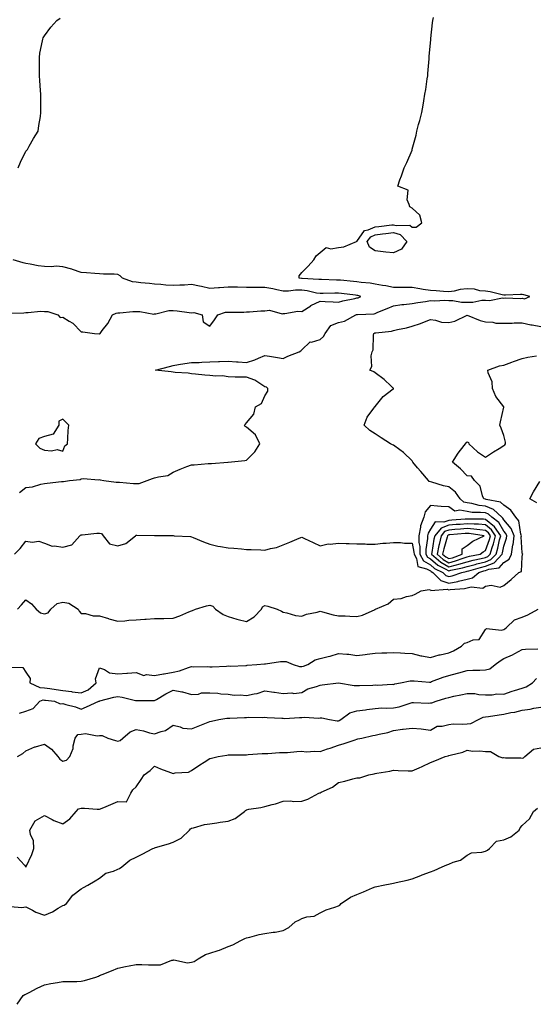
# Model space of a CAD drawing. Units: inches. Extents: x 928883 to 931523, y 7295258 to 7297898.
# Drawn here: x 930335 to 930615, y 7295597 to 7296132 of the extents above; entities that cross this region are included whole.
import ezdxf

# ---------------------------------------------------------------- set-up
doc = ezdxf.new("R2010")
doc.units = ezdxf.units.IN
doc.header["$MEASUREMENT"] = 0
doc.layers.add('Contour_92887295', color=7, linetype='Continuous', true_color=0x6edda1)

msp = doc.modelspace()

# ---------------------------------------------------------------- linework, layer by layer
at = {"layer": 'Contour_92887295'}
for points in [[(930333.88, 7296051.92, 3234), (930335.03, 7296054.94, 3234), (930338.05, 7296060.88, 3234), (930338.47, 7296061.5, 3234), (930338.83, 7296061.92, 3234), (930339.87, 7296063.74, 3234), (930342.1, 7296067.87, 3234), (930344.74, 7296071.92, 3234), (930345.02, 7296074.96, 3234), (930345.94, 7296079.81, 3234), (930346.18, 7296081.92, 3234), (930346.15, 7296083.82, 3234), (930346.08, 7296089.95, 3234), (930346.07, 7296091.92, 3234), (930345.95, 7296094.02, 3234), (930345.53, 7296099.4, 3234), (930345.35, 7296101.92, 3234), (930345.34, 7296104.63, 3234), (930345.5, 7296109.36, 3234), (930345.47, 7296111.92, 3234), (930345.65, 7296114.31, 3234), (930347.02, 7296120.88, 3234), (930347.14, 7296121.92, 3234), (930347.39, 7296122.58, 3234), (930348.05, 7296123.73, 3234), (930351.52, 7296128.45, 3234), (930354.91, 7296131.92, 3234), (930356.73, 7296133.25, 3234)], [(930334.55, 7295875.42, 3233), (930338.05, 7295878.07, 3233), (930341.53, 7295878.44, 3233), (930346.11, 7295879.98, 3233), (930348.05, 7295880.29, 3233), (930349.55, 7295880.42, 3233), (930357.45, 7295881.32, 3233), (930358.05, 7295881.38, 3233), (930358.53, 7295881.44, 3233), (930361.77, 7295881.92, 3233), (930367.55, 7295882.43, 3233), (930368.05, 7295882.89, 3233), (930369.14, 7295883.01, 3233), (930377.64, 7295882.33, 3233), (930378.05, 7295882.41, 3233), (930378.42, 7295882.29, 3233), (930380.45, 7295881.92, 3233), (930387.1, 7295880.97, 3233), (930388.05, 7295881.06, 3233), (930389.01, 7295880.96, 3233), (930396.51, 7295880.38, 3233), (930398.05, 7295880.22, 3233), (930399.63, 7295880.34, 3233), (930403.91, 7295881.92, 3233), (930406.93, 7295883.03, 3233), (930408.05, 7295883.29, 3233), (930410.11, 7295883.98, 3233), (930415.3, 7295884.67, 3233), (930418.05, 7295886.4, 3233), (930421.91, 7295888.06, 3233), (930425.6, 7295889.48, 3233), (930428.05, 7295890.46, 3233), (930429.52, 7295890.45, 3233), (930437.21, 7295891.08, 3233), (930438.05, 7295891.08, 3233), (930438.89, 7295891.08, 3233), (930447.87, 7295891.92, 3233), (930448.02, 7295891.95, 3233), (930448.05, 7295891.96, 3233), (930448.09, 7295891.96, 3233), (930457.14, 7295892.84, 3233), (930458.05, 7295892.94, 3233), (930462.52, 7295897.45, 3233), (930465.24, 7295901.92, 3233), (930462.88, 7295906.75, 3233), (930458.05, 7295910.9, 3233), (930457.38, 7295911.25, 3233), (930456.95, 7295911.92, 3233), (930457.41, 7295912.56, 3233), (930458.05, 7295913.21, 3233), (930462.01, 7295917.96, 3233), (930462.91, 7295921.92, 3233), (930466.21, 7295923.76, 3233), (930468.05, 7295928.02, 3233), (930469.57, 7295930.4, 3233), (930469.55, 7295931.92, 3233), (930468.82, 7295932.69, 3233), (930468.05, 7295932.89, 3233), (930465.75, 7295934.22, 3233), (930462.52, 7295936.39, 3233), (930458.05, 7295938.04, 3233), (930454.31, 7295938.18, 3233), (930451.89, 7295938.08, 3233), (930448.05, 7295938.2, 3233), (930444.93, 7295938.8, 3233), (930441.32, 7295938.65, 3233), (930438.05, 7295939.07, 3233), (930435.35, 7295939.22, 3233), (930430.21, 7295939.76, 3233), (930428.05, 7295939.89, 3233), (930426.33, 7295940.2, 3233), (930419.27, 7295940.71, 3233), (930418.05, 7295940.88, 3233), (930417.1, 7295940.97, 3233), (930408.46, 7295941.92, 3233), (930416.11, 7295943.86, 3233), (930418.05, 7295944.47, 3233), (930421.07, 7295944.94, 3233), (930424.49, 7295945.48, 3233), (930428.05, 7295946.03, 3233), (930432.21, 7295946.08, 3233), (930433.63, 7295946.34, 3233), (930438.05, 7295946.37, 3233), (930442.74, 7295946.61, 3233), (930443.41, 7295946.56, 3233), (930448.05, 7295946.85, 3233), (930452.6, 7295946.46, 3233), (930453.55, 7295946.42, 3233), (930458.05, 7295946.05, 3233), (930462.5, 7295947.47, 3233), (930464.62, 7295948.49, 3233), (930468.05, 7295949.89, 3233), (930470.44, 7295949.53, 3233), (930474.86, 7295948.73, 3233), (930478.05, 7295948.28, 3233), (930480.51, 7295949.46, 3233), (930486.63, 7295951.92, 3233), (930487.63, 7295952.35, 3233), (930488.05, 7295952.99, 3233), (930492.74, 7295957.23, 3233), (930493.3, 7295957.17, 3233), (930498.05, 7295958.5, 3233), (930499.85, 7295960.12, 3233), (930500.83, 7295961.92, 3233), (930503.82, 7295966.16, 3233), (930508.05, 7295967.83, 3233), (930511.35, 7295968.62, 3233), (930517.47, 7295971.92, 3233), (930517.87, 7295972.1, 3233), (930518.05, 7295972.14, 3233), (930518.32, 7295972.19, 3233), (930527.38, 7295972.59, 3233), (930528.05, 7295972.77, 3233), (930529.48, 7295973.35, 3233), (930534.51, 7295975.46, 3233), (930538.05, 7295976.82, 3233), (930542.45, 7295977.53, 3233), (930543.67, 7295977.55, 3233), (930548.05, 7295978.09, 3233), (930551.29, 7295978.69, 3233), (930555.4, 7295979.27, 3233), (930558.05, 7295979.72, 3233), (930560.4, 7295979.58, 3233), (930565.99, 7295979.87, 3233), (930568.05, 7295979.69, 3233), (930570.17, 7295979.8, 3233), (930574.96, 7295978.83, 3233), (930578.05, 7295978.93, 3233), (930581.06, 7295978.9, 3233), (930586.03, 7295979.9, 3233), (930588.05, 7295979.88, 3233), (930590.21, 7295979.76, 3233), (930597.3, 7295981.18, 3233), (930598.05, 7295981.1, 3233), (930598.81, 7295981.16, 3233), (930607.02, 7295980.89, 3233), (930608.05, 7295980.96, 3233), (930609.32, 7295980.64, 3233), (930612.21, 7295981.92, 3233), (930608.93, 7295982.8, 3233), (930608.05, 7295982.96, 3233), (930607, 7295982.97, 3233), (930598.83, 7295982.7, 3233), (930598.05, 7295982.71, 3233), (930597.08, 7295982.89, 3233), (930590.6, 7295984.47, 3233), (930588.05, 7295984.88, 3233), (930584.88, 7295985.09, 3233), (930582.03, 7295985.9, 3233), (930578.05, 7295986.07, 3233), (930574.23, 7295985.74, 3233), (930571.03, 7295984.91, 3233), (930568.05, 7295984.55, 3233), (930565.27, 7295984.7, 3233), (930561.13, 7295985, 3233), (930558.05, 7295985.16, 3233), (930554.15, 7295985.82, 3233), (930552.31, 7295986.18, 3233), (930548.05, 7295986.83, 3233), (930543.13, 7295986.83, 3233), (930542.97, 7295986.84, 3233), (930538.05, 7295986.85, 3233), (930533.89, 7295987.76, 3233), (930532.04, 7295987.93, 3233), (930528.05, 7295988.63, 3233), (930525.34, 7295989.21, 3233), (930520.4, 7295989.57, 3233), (930518.05, 7295989.97, 3233), (930516.29, 7295990.16, 3233), (930509.2, 7295990.78, 3233), (930508.05, 7295990.89, 3233), (930507.02, 7295990.89, 3233), (930498.82, 7295991.16, 3233), (930498.05, 7295991.15, 3233), (930497.38, 7295991.26, 3233), (930488.23, 7295991.74, 3233), (930488.05, 7295991.76, 3233), (930487.89, 7295991.76, 3233), (930486.61, 7295991.92, 3233), (930486.7, 7295993.27, 3233), (930488.05, 7295995.01, 3233), (930491.49, 7295998.48, 3233), (930494.56, 7296001.92, 3233), (930495.85, 7296004.12, 3233), (930498.05, 7296005.85, 3233), (930501.42, 7296008.55, 3233), (930503.94, 7296007.82, 3233), (930508.05, 7296008.63, 3233), (930511, 7296008.97, 3233), (930517.88, 7296011.92, 3233), (930518.02, 7296011.95, 3233), (930518.05, 7296011.94, 3233), (930522.16, 7296017.81, 3233), (930524.26, 7296018.12, 3233), (930528.05, 7296019.8, 3233), (930529.92, 7296020.05, 3233), (930536.99, 7296020.86, 3233), (930538.05, 7296020.99, 3233), (930539.42, 7296020.55, 3233), (930546.93, 7296020.81, 3233), (930548.05, 7296019.63, 3233), (930550.34, 7296019.63, 3233), (930553.47, 7296021.92, 3233), (930552.32, 7296026.19, 3233), (930548.05, 7296029.91, 3233), (930546.9, 7296030.78, 3233), (930546.47, 7296031.92, 3233), (930545.49, 7296034.48, 3233), (930545.9, 7296039.77, 3233), (930540.3, 7296041.92, 3233), (930541.51, 7296045.38, 3233), (930542.36, 7296047.61, 3233), (930543.76, 7296051.92, 3233), (930545.21, 7296054.76, 3233), (930548.05, 7296061.54, 3233), (930548.15, 7296061.82, 3233), (930548.18, 7296061.92, 3233), (930548.22, 7296062.09, 3233), (930550.24, 7296069.72, 3233), (930550.66, 7296071.92, 3233), (930551.63, 7296075.49, 3233), (930552.28, 7296077.69, 3233), (930553.33, 7296081.92, 3233), (930554.09, 7296085.88, 3233), (930554.47, 7296088.35, 3233), (930555.1, 7296091.92, 3233), (930555.51, 7296094.46, 3233), (930556.35, 7296100.21, 3233), (930556.61, 7296101.92, 3233), (930556.7, 7296103.27, 3233), (930557.3, 7296111.17, 3233), (930557.35, 7296111.92, 3233), (930557.4, 7296112.57, 3233), (930558.05, 7296119.69, 3233), (930558.24, 7296121.73, 3233), (930558.26, 7296121.92, 3233), (930558.3, 7296122.17, 3233), (930559.23, 7296130.75, 3233), (930559.44, 7296131.92, 3233), (930559.82, 7296133.69, 3233)], [(930329.01, 7295972.88, 3234), (930336.83, 7295973.13, 3234), (930338.05, 7295973.25, 3234), (930339.31, 7295973.19, 3234), (930346.04, 7295973.93, 3234), (930348.05, 7295973.85, 3234), (930349.88, 7295973.75, 3234), (930355.32, 7295971.92, 3234), (930356.66, 7295970.53, 3234), (930358.05, 7295970.63, 3234), (930361.51, 7295968.46, 3234), (930363.51, 7295967.38, 3234), (930368.05, 7295962.78, 3234), (930368.91, 7295962.78, 3234), (930375.3, 7295961.92, 3234), (930377.86, 7295961.73, 3234), (930378.05, 7295961.71, 3234), (930378.22, 7295961.75, 3234), (930378.45, 7295961.92, 3234), (930379.56, 7295963.43, 3234), (930382.62, 7295967.35, 3234), (930385.1, 7295971.92, 3234), (930387.05, 7295972.93, 3234), (930388.05, 7295973, 3234), (930389.17, 7295973.03, 3234), (930396.18, 7295973.79, 3234), (930398.05, 7295973.83, 3234), (930400, 7295973.87, 3234), (930407.55, 7295972.43, 3234), (930408.05, 7295972.44, 3234), (930408.62, 7295972.49, 3234), (930415.68, 7295974.29, 3234), (930418.05, 7295974.43, 3234), (930420.25, 7295974.12, 3234), (930426.74, 7295973.23, 3234), (930428.05, 7295973.04, 3234), (930429.3, 7295973.17, 3234), (930433.86, 7295971.92, 3234), (930434.38, 7295968.26, 3234), (930438.05, 7295965.86, 3234), (930440.64, 7295969.33, 3234), (930442.34, 7295971.92, 3234), (930446.62, 7295973.35, 3234), (930448.05, 7295973.39, 3234), (930449.57, 7295973.44, 3234), (930456.5, 7295973.47, 3234), (930458.05, 7295973.53, 3234), (930459.66, 7295973.53, 3234), (930465.84, 7295974.14, 3234), (930468.05, 7295974.14, 3234), (930470.59, 7295974.46, 3234), (930477.43, 7295972.54, 3234), (930478.05, 7295972.75, 3234), (930478.8, 7295972.66, 3234), (930485.98, 7295973.98, 3234), (930488.05, 7295973.84, 3234), (930493.03, 7295976.94, 3234), (930493.1, 7295976.98, 3234), (930498.05, 7295979.36, 3234), (930500.74, 7295979.23, 3234), (930505.1, 7295978.97, 3234), (930508.05, 7295978.82, 3234), (930510.34, 7295979.63, 3234), (930517.02, 7295980.88, 3234), (930518.05, 7295981.17, 3234), (930518.68, 7295981.29, 3234), (930520.3, 7295981.92, 3234), (930518.58, 7295982.45, 3234), (930518.05, 7295982.54, 3234), (930517.36, 7295982.61, 3234), (930509.77, 7295983.64, 3234), (930508.05, 7295983.82, 3234), (930506.16, 7295983.81, 3234), (930499.7, 7295983.57, 3234), (930498.05, 7295983.56, 3234), (930496.13, 7295983.84, 3234), (930491.08, 7295984.95, 3234), (930488.05, 7295985.33, 3234), (930484.66, 7295985.32, 3234), (930480.95, 7295984.82, 3234), (930478.05, 7295984.8, 3234), (930474.45, 7295985.52, 3234), (930472.34, 7295986.21, 3234), (930468.05, 7295986.83, 3234), (930463.12, 7295986.85, 3234), (930462.98, 7295986.84, 3234), (930458.05, 7295986.87, 3234), (930453.09, 7295986.97, 3234), (930453.01, 7295986.97, 3234), (930448.05, 7295987.06, 3234), (930443.24, 7295986.73, 3234), (930442.81, 7295986.68, 3234), (930438.05, 7295986.32, 3234), (930433.55, 7295987.43, 3234), (930432.42, 7295987.55, 3234), (930428.05, 7295988.4, 3234), (930424.33, 7295988.2, 3234), (930421.78, 7295988.2, 3234), (930418.05, 7295987.97, 3234), (930414.22, 7295988.09, 3234), (930411.42, 7295988.55, 3234), (930408.05, 7295988.7, 3234), (930405.22, 7295989.09, 3234), (930400.62, 7295989.35, 3234), (930398.05, 7295989.66, 3234), (930396.05, 7295989.92, 3234), (930390.52, 7295991.92, 3234), (930389.35, 7295993.22, 3234), (930388.05, 7295993.94, 3234), (930385.96, 7295994.01, 3234), (930380.29, 7295994.17, 3234), (930378.05, 7295994.23, 3234), (930375.55, 7295994.42, 3234), (930370.93, 7295994.8, 3234), (930368.05, 7295995.01, 3234), (930363.34, 7295996.63, 3234), (930362.93, 7295996.8, 3234), (930358.05, 7295998.17, 3234), (930354.51, 7295998.38, 3234), (930351.91, 7295998.06, 3234), (930348.05, 7295998.23, 3234), (930344.71, 7295998.58, 3234), (930340.42, 7295999.55, 3234), (930338.05, 7295999.86, 3234), (930336.45, 7296000.33, 3234), (930331.07, 7296001.92, 3234)], [(930331.89, 7295841.92, 3232), (930334.98, 7295844.99, 3232), (930338.05, 7295849.03, 3232), (930341.49, 7295848.47, 3232), (930345.02, 7295848.89, 3232), (930348.05, 7295847.92, 3232), (930352.39, 7295846.27, 3232), (930353.5, 7295846.47, 3232), (930358.05, 7295845.75, 3232), (930362.93, 7295847.04, 3232), (930367.43, 7295851.92, 3232), (930367.75, 7295852.21, 3232), (930368.05, 7295852.4, 3232), (930368.55, 7295852.42, 3232), (930376.66, 7295853.31, 3232), (930378.05, 7295853.36, 3232), (930379.17, 7295853.03, 3232), (930380.07, 7295851.92, 3232), (930383.54, 7295847.41, 3232), (930388.05, 7295846.37, 3232), (930392.35, 7295847.62, 3232), (930397.64, 7295851.92, 3232), (930397.82, 7295852.14, 3232), (930398.05, 7295852.23, 3232), (930398.35, 7295852.22, 3232), (930408, 7295851.97, 3232), (930408.09, 7295851.97, 3232), (930418.03, 7295851.94, 3232), (930418.07, 7295851.94, 3232), (930418.63, 7295851.92, 3232), (930427.57, 7295851.44, 3232), (930428.05, 7295851.33, 3232), (930429.04, 7295850.92, 3232), (930434.67, 7295848.54, 3232), (930438.05, 7295847.23, 3232), (930442.42, 7295846.29, 3232), (930443.84, 7295846.13, 3232), (930448.05, 7295845.38, 3232), (930451.2, 7295845.07, 3232), (930455.25, 7295844.72, 3232), (930458.05, 7295844.45, 3232), (930460.58, 7295844.45, 3232), (930465.82, 7295844.15, 3232), (930468.05, 7295844.14, 3232), (930471.15, 7295845.02, 3232), (930474.4, 7295845.57, 3232), (930478.05, 7295846.97, 3232), (930481.64, 7295848.33, 3232), (930486.72, 7295850.59, 3232), (930488.05, 7295851.14, 3232), (930489.51, 7295850.46, 3232), (930494.3, 7295848.17, 3232), (930498.05, 7295846.47, 3232), (930502.53, 7295847.44, 3232), (930503.46, 7295847.33, 3232), (930508.05, 7295847.91, 3232), (930512.23, 7295847.74, 3232), (930513.8, 7295847.67, 3232), (930518.05, 7295847.5, 3232), (930522.51, 7295847.47, 3232), (930523.53, 7295847.4, 3232), (930528.05, 7295847.38, 3232), (930532.17, 7295847.8, 3232), (930533.92, 7295847.79, 3232), (930538.05, 7295848.14, 3232), (930541.76, 7295848.21, 3232), (930543.9, 7295847.77, 3232), (930548.05, 7295847.82, 3232), (930549.12, 7295842.99, 3232), (930549.14, 7295841.92, 3232), (930550.43, 7295839.54, 3232), (930551.26, 7295835.13, 3232), (930555.98, 7295833.99, 3232), (930558.05, 7295832.79, 3232), (930558.52, 7295832.39, 3232), (930559.47, 7295831.92, 3232), (930563.65, 7295827.52, 3232), (930568.05, 7295826.14, 3232), (930572.92, 7295827.05, 3232), (930573.32, 7295827.18, 3232), (930578.05, 7295828.35, 3232), (930580.93, 7295829.05, 3232), (930584.33, 7295831.92, 3232), (930587.19, 7295832.78, 3232), (930588.05, 7295832.98, 3232), (930589.84, 7295833.72, 3232), (930595.55, 7295834.42, 3232), (930598.05, 7295837.27, 3232), (930600.88, 7295839.09, 3232), (930602.18, 7295841.92, 3232), (930602.99, 7295846.86, 3232), (930603.02, 7295846.95, 3232), (930603.56, 7295851.92, 3232), (930602.05, 7295855.92, 3232), (930598.05, 7295860.57, 3232), (930597.55, 7295861.42, 3232), (930596.88, 7295861.92, 3232), (930592.35, 7295866.22, 3232), (930588.05, 7295867.99, 3232), (930584.53, 7295868.4, 3232), (930580.55, 7295869.42, 3232), (930578.05, 7295869.79, 3232), (930576.29, 7295870.16, 3232), (930574.26, 7295871.92, 3232), (930571.8, 7295875.67, 3232), (930568.05, 7295878.55, 3232), (930565.14, 7295879.02, 3232), (930558.87, 7295881.1, 3232), (930558.05, 7295881.28, 3232), (930557.43, 7295881.3, 3232), (930556.96, 7295881.92, 3232), (930552.88, 7295886.74, 3232), (930551.06, 7295888.9, 3232), (930548.53, 7295891.92, 3232), (930548.36, 7295892.23, 3232), (930548.05, 7295892.61, 3232), (930543.34, 7295897.21, 3232), (930541.37, 7295898.6, 3232), (930538.05, 7295901.06, 3232), (930537.43, 7295901.3, 3232), (930536.38, 7295901.92, 3232), (930531.27, 7295905.14, 3232), (930528.05, 7295907.22, 3232), (930525.16, 7295909.03, 3232), (930521.95, 7295911.92, 3232), (930523.69, 7295916.28, 3232), (930527.32, 7295921.2, 3232), (930527.8, 7295921.92, 3232), (930527.92, 7295922.05, 3232), (930528.05, 7295922.18, 3232), (930532.29, 7295927.67, 3232), (930537.8, 7295931.67, 3232), (930538.05, 7295931.86, 3232), (930538.08, 7295931.89, 3232), (930538.12, 7295931.92, 3232), (930538.1, 7295931.97, 3232), (930538.05, 7295932.02, 3232), (930536.8, 7295933.17, 3232), (930532.91, 7295936.78, 3232), (930528.05, 7295940.53, 3232), (930527.22, 7295941.09, 3232), (930525.15, 7295941.92, 3232), (930526.16, 7295943.81, 3232), (930525.83, 7295949.7, 3232), (930526.36, 7295951.92, 3232), (930526.99, 7295952.98, 3232), (930527.09, 7295960.96, 3232), (930527.36, 7295961.92, 3232), (930527.81, 7295962.15, 3232), (930528.05, 7295962.21, 3232), (930528.43, 7295962.29, 3232), (930536.9, 7295963.07, 3232), (930538.05, 7295963.4, 3232), (930540.08, 7295963.95, 3232), (930545.05, 7295964.93, 3232), (930548.05, 7295965.89, 3232), (930552.68, 7295967.29, 3232), (930554, 7295967.87, 3232), (930558.05, 7295969.38, 3232), (930560.89, 7295969.08, 3232), (930564.15, 7295968.02, 3232), (930568.05, 7295967.77, 3232), (930571.37, 7295968.61, 3232), (930577.99, 7295971.86, 3232), (930578.05, 7295971.88, 3232), (930578.1, 7295971.86, 3232), (930585.04, 7295968.91, 3232), (930588.05, 7295968.17, 3232), (930591.98, 7295967.99, 3232), (930593.67, 7295967.54, 3232), (930598.05, 7295967.41, 3232), (930602.51, 7295967.46, 3232), (930603.7, 7295967.57, 3232), (930608.05, 7295967.62, 3232), (930612.61, 7295966.48, 3232), (930613.48, 7295966.48, 3232), (930618.05, 7295965.73, 3232)], [(930333.46, 7295811.92, 3231), (930335.7, 7295814.27, 3231), (930338.05, 7295816.98, 3231), (930341.04, 7295814.91, 3231), (930343.59, 7295811.92, 3231), (930346.02, 7295809.9, 3231), (930348.05, 7295809.41, 3231), (930350.05, 7295809.93, 3231), (930351.59, 7295811.92, 3231), (930354.95, 7295815.02, 3231), (930358.05, 7295815.75, 3231), (930361.42, 7295815.29, 3231), (930366.42, 7295811.92, 3231), (930366.93, 7295810.8, 3231), (930368.05, 7295809.65, 3231), (930370.37, 7295809.6, 3231), (930374.56, 7295808.43, 3231), (930378.05, 7295808.38, 3231), (930382.96, 7295806.83, 3231), (930383.19, 7295806.78, 3231), (930388.05, 7295805.45, 3231), (930391.85, 7295805.72, 3231), (930394.06, 7295805.91, 3231), (930398.05, 7295806.2, 3231), (930402.63, 7295806.5, 3231), (930403.46, 7295806.52, 3231), (930408.05, 7295806.86, 3231), (930413.02, 7295806.95, 3231), (930413.11, 7295806.98, 3231), (930418.05, 7295807.13, 3231), (930421.67, 7295808.31, 3231), (930426.69, 7295810.55, 3231), (930428.05, 7295811.09, 3231), (930428.66, 7295811.31, 3231), (930430.36, 7295811.92, 3231), (930436.23, 7295813.75, 3231), (930438.05, 7295814.14, 3231), (930439.77, 7295813.64, 3231), (930441.22, 7295811.92, 3231), (930445.28, 7295809.15, 3231), (930448.05, 7295808.05, 3231), (930452.68, 7295806.55, 3231), (930453.57, 7295806.4, 3231), (930458.05, 7295805.26, 3231), (930462.12, 7295807.86, 3231), (930466.19, 7295811.92, 3231), (930466.66, 7295813.31, 3231), (930468.05, 7295813.97, 3231), (930469.69, 7295813.55, 3231), (930474.74, 7295811.92, 3231), (930477.08, 7295810.95, 3231), (930478.05, 7295810.27, 3231), (930480.03, 7295809.94, 3231), (930484.68, 7295808.55, 3231), (930488.05, 7295808.14, 3231), (930490.63, 7295809.34, 3231), (930496.48, 7295810.35, 3231), (930498.05, 7295810.84, 3231), (930499.44, 7295810.53, 3231), (930505.12, 7295808.98, 3231), (930508.05, 7295808.43, 3231), (930511.68, 7295808.29, 3231), (930514.27, 7295808.14, 3231), (930518.05, 7295808, 3231), (930521.18, 7295808.79, 3231), (930528, 7295811.86, 3231), (930528.05, 7295811.88, 3231), (930528.07, 7295811.9, 3231), (930528.13, 7295811.92, 3231), (930535.05, 7295814.92, 3231), (930538.05, 7295817.38, 3231), (930542.11, 7295817.86, 3231), (930544.99, 7295818.86, 3231), (930548.05, 7295819.43, 3231), (930549.75, 7295820.22, 3231), (930553.06, 7295821.92, 3231), (930557.3, 7295822.67, 3231), (930558.05, 7295822.52, 3231), (930558.33, 7295822.2, 3231), (930567.12, 7295822.85, 3231), (930568.05, 7295822.55, 3231), (930568.84, 7295822.7, 3231), (930576.67, 7295823.3, 3231), (930578.05, 7295823.64, 3231), (930580.32, 7295824.19, 3231), (930586.56, 7295823.4, 3231), (930588.05, 7295824.45, 3231), (930591.1, 7295824.97, 3231), (930596.01, 7295823.96, 3231), (930598.05, 7295824.88, 3231), (930601.93, 7295828.04, 3231), (930606.15, 7295831.92, 3231), (930607.6, 7295832.37, 3231), (930608.05, 7295840.4, 3231), (930608.23, 7295841.74, 3231), (930608.26, 7295841.92, 3231), (930608.19, 7295842.07, 3231), (930608.05, 7295842.54, 3231), (930607.48, 7295851.35, 3231), (930607.55, 7295851.92, 3231), (930607.24, 7295852.73, 3231), (930606.11, 7295859.98, 3231), (930604.58, 7295861.92, 3231), (930601.9, 7295865.77, 3231), (930598.05, 7295868.43, 3231), (930596.23, 7295870.1, 3231), (930588.38, 7295871.59, 3231), (930588.05, 7295871.72, 3231), (930587.87, 7295871.74, 3231), (930587.19, 7295871.92, 3231), (930586.45, 7295873.52, 3231), (930585.04, 7295878.9, 3231), (930582.06, 7295881.92, 3231), (930580.42, 7295884.29, 3231), (930578.05, 7295884.48, 3231), (930574.42, 7295888.29, 3231), (930570.03, 7295891.92, 3231), (930573.24, 7295896.73, 3231), (930574.48, 7295898.35, 3231), (930577.17, 7295901.92, 3231), (930577.54, 7295902.43, 3231), (930578.05, 7295902.92, 3231), (930578.76, 7295902.62, 3231), (930578.97, 7295901.92, 3231), (930583.63, 7295897.5, 3231), (930588.05, 7295894.63, 3231), (930592.46, 7295897.51, 3231), (930595.38, 7295899.24, 3231), (930598.05, 7295900.88, 3231), (930598.58, 7295901.39, 3231), (930598.89, 7295901.92, 3231), (930598.9, 7295902.77, 3231), (930598.05, 7295906.43, 3231), (930596.48, 7295910.35, 3231), (930595.82, 7295911.92, 3231), (930596.1, 7295913.86, 3231), (930598.05, 7295921.75, 3231), (930598.07, 7295921.9, 3231), (930598.07, 7295921.94, 3231), (930598.05, 7295921.96, 3231), (930593.67, 7295927.55, 3231), (930591.83, 7295931.92, 3231), (930591.68, 7295935.55, 3231), (930589.52, 7295940.46, 3231), (930589.38, 7295941.92, 3231), (930595.64, 7295944.33, 3231), (930598.05, 7295944.7, 3231), (930602.44, 7295946.31, 3231), (930603.32, 7295946.65, 3231), (930608.05, 7295948.33, 3231), (930611.07, 7295948.9, 3231), (930615.74, 7295949.61, 3231)], [(930615.87, 7295869.73, 3230), (930612.2, 7295871.92, 3230), (930614.19, 7295875.79, 3230), (930617.58, 7295881.45, 3230)], [(930329.55, 7295780.43, 3230), (930336.33, 7295780.2, 3230), (930338.05, 7295777.78, 3230), (930340.4, 7295774.27, 3230), (930340.07, 7295771.92, 3230), (930345.51, 7295769.38, 3230), (930348.05, 7295769.3, 3230), (930351.11, 7295768.86, 3230), (930354.44, 7295768.32, 3230), (930358.05, 7295767.81, 3230), (930362.79, 7295767.18, 3230), (930363.25, 7295767.12, 3230), (930368.05, 7295766.51, 3230), (930371.88, 7295768.09, 3230), (930376.23, 7295771.92, 3230), (930375.84, 7295774.13, 3230), (930378.05, 7295780.09, 3230), (930380.84, 7295779.13, 3230), (930383.57, 7295777.45, 3230), (930388.05, 7295776.81, 3230), (930392.87, 7295777.11, 3230), (930393.32, 7295777.19, 3230), (930398.05, 7295777.56, 3230), (930402.12, 7295775.99, 3230), (930403.55, 7295776.42, 3230), (930408.05, 7295775.84, 3230), (930412.89, 7295776.76, 3230), (930413.16, 7295776.81, 3230), (930418.05, 7295777.74, 3230), (930421.61, 7295778.37, 3230), (930426.48, 7295780.35, 3230), (930428.05, 7295780.76, 3230), (930429.38, 7295780.59, 3230), (930436.96, 7295780.83, 3230), (930438.05, 7295780.63, 3230), (930439.27, 7295780.7, 3230), (930447.17, 7295781.04, 3230), (930448.05, 7295781.09, 3230), (930449.06, 7295780.91, 3230), (930457.57, 7295781.44, 3230), (930458.05, 7295781.29, 3230), (930458.45, 7295781.52, 3230), (930463.67, 7295781.92, 3230), (930467.75, 7295782.22, 3230), (930468.05, 7295782.21, 3230), (930468.36, 7295782.23, 3230), (930476.47, 7295783.49, 3230), (930478.05, 7295783.57, 3230), (930479.66, 7295783.53, 3230), (930483.37, 7295781.92, 3230), (930486.85, 7295780.72, 3230), (930488.05, 7295780.75, 3230), (930488.99, 7295780.98, 3230), (930491.47, 7295781.92, 3230), (930495.46, 7295784.52, 3230), (930498.05, 7295785.1, 3230), (930502.38, 7295786.25, 3230), (930503.5, 7295786.47, 3230), (930508.05, 7295787.93, 3230), (930512.54, 7295787.44, 3230), (930513.6, 7295787.48, 3230), (930518.05, 7295786.8, 3230), (930522.65, 7295787.32, 3230), (930523.61, 7295787.48, 3230), (930528.05, 7295788.02, 3230), (930531.65, 7295788.32, 3230), (930534.29, 7295788.16, 3230), (930538.05, 7295788.4, 3230), (930541.74, 7295788.23, 3230), (930544.14, 7295788, 3230), (930548.05, 7295787.84, 3230), (930552.77, 7295786.64, 3230), (930553.37, 7295786.6, 3230), (930558.05, 7295785.73, 3230), (930562.87, 7295787.1, 3230), (930563.29, 7295787.16, 3230), (930568.05, 7295788.26, 3230), (930570.68, 7295789.29, 3230), (930575.04, 7295791.92, 3230), (930576.56, 7295793.41, 3230), (930578.05, 7295793.93, 3230), (930581.4, 7295795.28, 3230), (930584.54, 7295795.44, 3230), (930588.05, 7295800.93, 3230), (930588.54, 7295801.43, 3230), (930596.72, 7295800.59, 3230), (930598.05, 7295800.97, 3230), (930598.63, 7295801.34, 3230), (930599.53, 7295801.92, 3230), (930603.81, 7295806.16, 3230), (930608.05, 7295807.63, 3230), (930611.04, 7295808.93, 3230), (930616.72, 7295811.92, 3230)], [(930334.46, 7295755.5, 3229), (930338.05, 7295756.49, 3229), (930342.01, 7295757.96, 3229), (930345.58, 7295761.92, 3229), (930347.36, 7295762.6, 3229), (930348.05, 7295762.58, 3229), (930348.63, 7295762.51, 3229), (930353.5, 7295761.92, 3229), (930356.73, 7295760.6, 3229), (930358.05, 7295760.77, 3229), (930359.77, 7295760.2, 3229), (930364.95, 7295758.82, 3229), (930368.05, 7295757.55, 3229), (930371, 7295758.97, 3229), (930377.68, 7295761.92, 3229), (930377.99, 7295761.99, 3229), (930378.05, 7295762.04, 3229), (930378.2, 7295762.07, 3229), (930385.89, 7295764.09, 3229), (930388.05, 7295764.45, 3229), (930390.3, 7295764.17, 3229), (930397.57, 7295762.4, 3229), (930398.05, 7295762.33, 3229), (930398.54, 7295762.41, 3229), (930407.73, 7295762.24, 3229), (930408.05, 7295762.33, 3229), (930409.02, 7295762.89, 3229), (930414.05, 7295765.91, 3229), (930418.05, 7295767.96, 3229), (930422.89, 7295767.08, 3229), (930423.22, 7295767.09, 3229), (930428.05, 7295765.64, 3229), (930431.85, 7295765.72, 3229), (930433.51, 7295766.46, 3229), (930438.05, 7295766.5, 3229), (930442.4, 7295766.28, 3229), (930443.98, 7295765.99, 3229), (930448.05, 7295765.72, 3229), (930451.34, 7295765.2, 3229), (930454.56, 7295765.41, 3229), (930458.05, 7295765.04, 3229), (930462.11, 7295765.98, 3229), (930463.81, 7295766.16, 3229), (930468.05, 7295767.54, 3229), (930472.94, 7295766.81, 3229), (930473.17, 7295766.8, 3229), (930478.05, 7295766.2, 3229), (930482.6, 7295766.47, 3229), (930483.84, 7295766.14, 3229), (930488.05, 7295766.68, 3229), (930491.33, 7295768.64, 3229), (930496.02, 7295769.89, 3229), (930498.05, 7295770.68, 3229), (930499.13, 7295770.84, 3229), (930507.98, 7295771.85, 3229), (930508.05, 7295771.86, 3229), (930508.11, 7295771.85, 3229), (930516.66, 7295770.53, 3229), (930518.05, 7295770.43, 3229), (930519.43, 7295770.54, 3229), (930526.8, 7295770.67, 3229), (930528.05, 7295770.77, 3229), (930529.26, 7295770.72, 3229), (930537.27, 7295771.15, 3229), (930538.05, 7295771.11, 3229), (930538.66, 7295771.31, 3229), (930541.74, 7295771.92, 3229), (930546.98, 7295772.99, 3229), (930548.05, 7295773.09, 3229), (930549.16, 7295773.02, 3229), (930557.59, 7295772.38, 3229), (930558.05, 7295772.35, 3229), (930558.72, 7295772.58, 3229), (930565.05, 7295774.92, 3229), (930568.05, 7295775.95, 3229), (930572.79, 7295777.18, 3229), (930573.5, 7295777.38, 3229), (930578.05, 7295778.57, 3229), (930581.16, 7295778.81, 3229), (930584.99, 7295778.86, 3229), (930588.05, 7295779.07, 3229), (930590.42, 7295779.55, 3229), (930593.32, 7295781.92, 3229), (930596.02, 7295783.95, 3229), (930598.05, 7295785.19, 3229), (930602.78, 7295787.19, 3229), (930604.04, 7295787.91, 3229), (930608.05, 7295789.99, 3229), (930609.71, 7295790.26, 3229), (930616.54, 7295790.41, 3229)], [(930333.49, 7295731.92, 3228), (930336.39, 7295733.58, 3228), (930338.05, 7295734.88, 3228), (930342.89, 7295737.08, 3228), (930343.26, 7295737.13, 3228), (930348.05, 7295738.54, 3228), (930352.01, 7295735.88, 3228), (930355.42, 7295731.92, 3228), (930356.51, 7295730.39, 3228), (930358.05, 7295729.38, 3228), (930360.01, 7295729.96, 3228), (930361.85, 7295731.92, 3228), (930363.77, 7295736.2, 3228), (930363.8, 7295737.67, 3228), (930364.83, 7295741.92, 3228), (930366.18, 7295743.79, 3228), (930368.05, 7295744.08, 3228), (930370.46, 7295744.33, 3228), (930376.84, 7295743.13, 3228), (930378.05, 7295743.38, 3228), (930379.43, 7295743.3, 3228), (930382.52, 7295741.92, 3228), (930386.69, 7295740.56, 3228), (930388.05, 7295740.14, 3228), (930389.38, 7295740.59, 3228), (930390.76, 7295741.92, 3228), (930394.65, 7295745.32, 3228), (930398.05, 7295746.49, 3228), (930401.96, 7295745.83, 3228), (930405.17, 7295744.8, 3228), (930408.05, 7295744.16, 3228), (930411.68, 7295745.55, 3228), (930413.96, 7295746.01, 3228), (930418.05, 7295748.88, 3228), (930421.89, 7295748.07, 3228), (930423.33, 7295747.2, 3228), (930428.05, 7295746.87, 3228), (930431.68, 7295748.3, 3228), (930436.28, 7295750.15, 3228), (930438.05, 7295750.86, 3228), (930438.95, 7295751.02, 3228), (930442.97, 7295751.92, 3228), (930447.25, 7295752.72, 3228), (930448.05, 7295752.72, 3228), (930448.89, 7295752.76, 3228), (930456.92, 7295753.05, 3228), (930458.05, 7295753.11, 3228), (930459.31, 7295753.18, 3228), (930466.82, 7295753.15, 3228), (930468.05, 7295753.23, 3228), (930469.29, 7295753.16, 3228), (930477.29, 7295752.68, 3228), (930478.05, 7295752.63, 3228), (930478.71, 7295752.58, 3228), (930486.88, 7295753.09, 3228), (930488.05, 7295753.01, 3228), (930489.35, 7295753.22, 3228), (930497.29, 7295752.68, 3228), (930498.05, 7295752.9, 3228), (930499.02, 7295752.9, 3228), (930503.08, 7295751.92, 3228), (930507.34, 7295751.21, 3228), (930508.05, 7295751.3, 3228), (930508.5, 7295751.47, 3228), (930509.3, 7295751.92, 3228), (930514.28, 7295755.69, 3228), (930518.05, 7295756.7, 3228), (930522.7, 7295757.27, 3228), (930523.54, 7295757.41, 3228), (930528.05, 7295758, 3228), (930531.57, 7295758.39, 3228), (930534.2, 7295758.07, 3228), (930538.05, 7295758.35, 3228), (930541.07, 7295758.89, 3228), (930547.05, 7295760.91, 3228), (930548.05, 7295761.16, 3228), (930548.8, 7295761.17, 3228), (930557.1, 7295760.96, 3228), (930558.05, 7295760.98, 3228), (930558.87, 7295761.11, 3228), (930561.16, 7295761.92, 3228), (930566.45, 7295763.52, 3228), (930568.05, 7295764.04, 3228), (930570.76, 7295764.63, 3228), (930574.56, 7295765.41, 3228), (930578.05, 7295766.21, 3228), (930582.23, 7295766.1, 3228), (930584.35, 7295765.62, 3228), (930588.05, 7295765.48, 3228), (930591.57, 7295765.45, 3228), (930594.11, 7295765.87, 3228), (930598.05, 7295765.83, 3228), (930602.61, 7295767.37, 3228), (930603.86, 7295767.73, 3228), (930608.05, 7295769.04, 3228), (930610.16, 7295769.81, 3228), (930613.58, 7295771.92, 3228), (930615.77, 7295774.2, 3228)], [(930333.26, 7295677.13, 3227), (930337.21, 7295672.75, 3227), (930337.97, 7295671.92, 3227), (930338.01, 7295671.88, 3227), (930338.05, 7295671.88, 3227), (930338.07, 7295671.89, 3227), (930338.1, 7295671.92, 3227), (930338.13, 7295672.01, 3227), (930341.33, 7295678.65, 3227), (930342.4, 7295681.92, 3227), (930342.13, 7295686, 3227), (930340.54, 7295689.43, 3227), (930340.19, 7295691.92, 3227), (930343.11, 7295696.85, 3227), (930348.05, 7295699.72, 3227), (930352.35, 7295697.62, 3227), (930353.25, 7295697.12, 3227), (930358.05, 7295695.32, 3227), (930361.95, 7295698.02, 3227), (930365.28, 7295701.92, 3227), (930366.54, 7295703.42, 3227), (930368.05, 7295703.79, 3227), (930369.94, 7295703.81, 3227), (930376.73, 7295703.24, 3227), (930378.05, 7295703.26, 3227), (930380.34, 7295704.21, 3227), (930384.22, 7295705.75, 3227), (930388.05, 7295707.44, 3227), (930392.8, 7295707.17, 3227), (930395.07, 7295711.92, 3227), (930396.17, 7295713.8, 3227), (930398.05, 7295715.38, 3227), (930400.65, 7295719.31, 3227), (930402.39, 7295721.92, 3227), (930405.63, 7295724.34, 3227), (930408.05, 7295726.71, 3227), (930411.32, 7295725.18, 3227), (930416.74, 7295723.24, 3227), (930418.05, 7295722.7, 3227), (930419.14, 7295723, 3227), (930426.54, 7295723.42, 3227), (930428.05, 7295724.23, 3227), (930432.56, 7295727.42, 3227), (930435, 7295728.86, 3227), (930438.05, 7295730.76, 3227), (930438.93, 7295731.03, 3227), (930442.65, 7295731.92, 3227), (930447.32, 7295732.64, 3227), (930448.05, 7295732.78, 3227), (930448.92, 7295732.79, 3227), (930457.16, 7295732.81, 3227), (930458.05, 7295732.82, 3227), (930459.01, 7295732.88, 3227), (930466.53, 7295733.44, 3227), (930468.05, 7295733.53, 3227), (930469.65, 7295733.52, 3227), (930475.98, 7295733.99, 3227), (930478.05, 7295733.98, 3227), (930480.24, 7295734.12, 3227), (930485.43, 7295734.54, 3227), (930488.05, 7295734.69, 3227), (930490.55, 7295734.42, 3227), (930495.14, 7295734.83, 3227), (930498.05, 7295734.61, 3227), (930502.09, 7295735.96, 3227), (930503.58, 7295736.38, 3227), (930508.05, 7295738.12, 3227), (930511.07, 7295738.9, 3227), (930517.14, 7295741.01, 3227), (930518.05, 7295741.28, 3227), (930518.57, 7295741.4, 3227), (930520.67, 7295741.92, 3227), (930526.76, 7295743.22, 3227), (930528.05, 7295743.4, 3227), (930530.12, 7295743.99, 3227), (930534.99, 7295744.99, 3227), (930538.05, 7295746.05, 3227), (930542.8, 7295746.68, 3227), (930543.24, 7295746.73, 3227), (930548.05, 7295747.36, 3227), (930553.02, 7295746.89, 3227), (930553.11, 7295746.86, 3227), (930558.05, 7295746.17, 3227), (930561.66, 7295748.31, 3227), (930564.47, 7295748.34, 3227), (930568.05, 7295749.32, 3227), (930570.42, 7295749.56, 3227), (930575.6, 7295749.48, 3227), (930578.05, 7295749.66, 3227), (930580.07, 7295749.91, 3227), (930584.29, 7295751.92, 3227), (930586.75, 7295753.22, 3227), (930588.05, 7295753.37, 3227), (930589.74, 7295753.61, 3227), (930595.42, 7295754.55, 3227), (930598.05, 7295754.9, 3227), (930601.86, 7295755.73, 3227), (930603.93, 7295756.04, 3227), (930608.05, 7295757.11, 3227), (930612.29, 7295757.68, 3227), (930614.26, 7295758.12, 3227), (930618.05, 7295758.73, 3227)], [(930329.56, 7295650.41, 3226), (930335.84, 7295649.71, 3226), (930338.05, 7295650.14, 3226), (930341.55, 7295648.42, 3226), (930343.46, 7295647.33, 3226), (930348.05, 7295645.67, 3226), (930352.47, 7295647.51, 3226), (930355.59, 7295649.47, 3226), (930358.05, 7295650.85, 3226), (930358.88, 7295651.09, 3226), (930360.16, 7295651.92, 3226), (930363.51, 7295656.46, 3226), (930368.05, 7295659.98, 3226), (930369.3, 7295660.67, 3226), (930371.76, 7295661.92, 3226), (930375.71, 7295664.26, 3226), (930378.05, 7295665.76, 3226), (930381.5, 7295668.47, 3226), (930385.74, 7295669.62, 3226), (930388.05, 7295670.61, 3226), (930388.96, 7295671.01, 3226), (930390.27, 7295671.92, 3226), (930394.5, 7295675.47, 3226), (930398.05, 7295677.13, 3226), (930401.21, 7295678.76, 3226), (930407.15, 7295681.92, 3226), (930407.84, 7295682.13, 3226), (930408.05, 7295682.2, 3226), (930408.46, 7295682.33, 3226), (930415.56, 7295684.41, 3226), (930418.05, 7295685.24, 3226), (930422.42, 7295687.55, 3226), (930427.07, 7295691.92, 3226), (930427.48, 7295692.5, 3226), (930428.05, 7295692.91, 3226), (930429.25, 7295693.11, 3226), (930435.11, 7295694.87, 3226), (930438.05, 7295695.23, 3226), (930441.9, 7295695.78, 3226), (930443.78, 7295696.19, 3226), (930448.05, 7295696.69, 3226), (930451.88, 7295698.09, 3226), (930456.92, 7295701.92, 3226), (930457.53, 7295702.44, 3226), (930458.05, 7295702.93, 3226), (930459.33, 7295703.2, 3226), (930465.86, 7295704.12, 3226), (930468.05, 7295704.69, 3226), (930471.9, 7295705.78, 3226), (930473.75, 7295706.22, 3226), (930478.05, 7295707.57, 3226), (930482.22, 7295707.75, 3226), (930483.59, 7295707.46, 3226), (930488.05, 7295707.56, 3226), (930491.36, 7295708.62, 3226), (930497.41, 7295711.92, 3226), (930497.84, 7295712.13, 3226), (930498.05, 7295712.18, 3226), (930498.61, 7295712.48, 3226), (930504.75, 7295715.21, 3226), (930508.05, 7295717.7, 3226), (930511.42, 7295718.55, 3226), (930515.89, 7295719.75, 3226), (930518.05, 7295720.32, 3226), (930519.61, 7295720.36, 3226), (930524.64, 7295721.92, 3226), (930527.5, 7295722.47, 3226), (930528.05, 7295722.61, 3226), (930528.93, 7295722.8, 3226), (930536.05, 7295723.92, 3226), (930538.05, 7295724.41, 3226), (930540.49, 7295724.36, 3226), (930545.88, 7295724.09, 3226), (930548.05, 7295724.04, 3226), (930551.93, 7295725.81, 3226), (930553.49, 7295726.48, 3226), (930558.05, 7295728.69, 3226), (930560.41, 7295729.56, 3226), (930566.18, 7295731.92, 3226), (930567.74, 7295732.22, 3226), (930568.05, 7295732.43, 3226), (930568.79, 7295732.66, 3226), (930575.65, 7295734.31, 3226), (930578.05, 7295735.25, 3226), (930580.91, 7295734.78, 3226), (930585.03, 7295734.94, 3226), (930588.05, 7295734.59, 3226), (930590.71, 7295734.59, 3226), (930595.36, 7295731.92, 3226), (930597.37, 7295731.24, 3226), (930598.05, 7295731.25, 3226), (930598.83, 7295731.14, 3226), (930607.24, 7295731.11, 3226), (930608.05, 7295730.95, 3226), (930608.74, 7295731.23, 3226), (930609.43, 7295731.92, 3226), (930614.2, 7295735.78, 3226), (930618.05, 7295736.6, 3226)], [(930333.29, 7295597.16, 3225), (930336.58, 7295601.92, 3225), (930337.49, 7295602.48, 3225), (930338.05, 7295602.74, 3225), (930339.7, 7295603.57, 3225), (930344.12, 7295605.86, 3225), (930348.05, 7295607.74, 3225), (930351.51, 7295608.46, 3225), (930355.14, 7295609.01, 3225), (930358.05, 7295609.56, 3225), (930360.34, 7295609.63, 3225), (930365.73, 7295609.6, 3225), (930368.05, 7295609.66, 3225), (930369.95, 7295610.02, 3225), (930375.97, 7295611.92, 3225), (930377.43, 7295612.54, 3225), (930378.05, 7295612.74, 3225), (930379.42, 7295613.29, 3225), (930384.57, 7295615.4, 3225), (930388.05, 7295616.76, 3225), (930392.24, 7295617.72, 3225), (930394.13, 7295618, 3225), (930398.05, 7295618.79, 3225), (930401.11, 7295618.86, 3225), (930404.74, 7295618.62, 3225), (930408.05, 7295618.68, 3225), (930411.29, 7295618.68, 3225), (930417.34, 7295621.21, 3225), (930418.05, 7295621.22, 3225), (930418.57, 7295621.4, 3225), (930425.93, 7295619.79, 3225), (930428.05, 7295620.1, 3225), (930429.46, 7295620.51, 3225), (930431.81, 7295621.92, 3225), (930435.63, 7295624.33, 3225), (930438.05, 7295625.03, 3225), (930442.58, 7295626.45, 3225), (930443.34, 7295626.63, 3225), (930448.05, 7295628.53, 3225), (930450.53, 7295629.44, 3225), (930454.89, 7295631.92, 3225), (930457.11, 7295632.86, 3225), (930458.05, 7295633.25, 3225), (930459.77, 7295633.64, 3225), (930464.89, 7295635.08, 3225), (930468.05, 7295635.74, 3225), (930472.5, 7295636.37, 3225), (930473.67, 7295636.3, 3225), (930478.05, 7295637.34, 3225), (930481.01, 7295638.96, 3225), (930484.52, 7295641.92, 3225), (930486.83, 7295643.14, 3225), (930488.05, 7295643.78, 3225), (930490.76, 7295644.63, 3225), (930494.91, 7295645.05, 3225), (930498.05, 7295646.96, 3225), (930501.39, 7295648.58, 3225), (930506.15, 7295650.02, 3225), (930508.05, 7295650.75, 3225), (930508.86, 7295651.12, 3225), (930509.46, 7295651.92, 3225), (930514.56, 7295655.41, 3225), (930518.05, 7295656.77, 3225), (930521.75, 7295658.22, 3225), (930526.54, 7295660.41, 3225), (930528.05, 7295661.05, 3225), (930528.85, 7295661.12, 3225), (930532.35, 7295661.92, 3225), (930537.08, 7295662.89, 3225), (930538.05, 7295662.99, 3225), (930539.48, 7295663.35, 3225), (930545.36, 7295664.62, 3225), (930548.05, 7295665.33, 3225), (930552.78, 7295667.19, 3225), (930553.65, 7295667.52, 3225), (930558.05, 7295669.21, 3225), (930560.05, 7295669.92, 3225), (930564.5, 7295671.92, 3225), (930567.01, 7295672.96, 3225), (930568.05, 7295673.26, 3225), (930570.48, 7295674.35, 3225), (930574.43, 7295675.53, 3225), (930578.05, 7295678.32, 3225), (930580.39, 7295679.58, 3225), (930586.07, 7295679.94, 3225), (930588.05, 7295680.5, 3225), (930589.04, 7295680.93, 3225), (930590.17, 7295681.92, 3225), (930594.05, 7295685.92, 3225), (930598.05, 7295686.66, 3225), (930601.73, 7295688.24, 3225), (930606.27, 7295691.92, 3225), (930606.93, 7295693.04, 3225), (930608.05, 7295694.41, 3225), (930611.98, 7295697.99, 3225), (930614.12, 7295701.92, 3225), (930616.26, 7295703.71, 3225)]]:
    msp.add_polyline3d(points, dxfattribs=at)
for points in [[(930538.05, 7296005.64, 3232), (930533.86, 7296006.11, 3232), (930532.3, 7296006.17, 3232), (930528.05, 7296006.73, 3232), (930524.84, 7296008.71, 3232), (930523.62, 7296011.92, 3232), (930525.63, 7296014.34, 3232), (930528.05, 7296015.41, 3232), (930532.08, 7296015.94, 3232), (930533.77, 7296016.2, 3232), (930538.05, 7296016.75, 3232), (930541.7, 7296015.57, 3232), (930545.26, 7296011.92, 3232), (930542.36, 7296007.61, 3232)], [(930358.05, 7295897.8, 3234), (930359.24, 7295900.74, 3234), (930360.6, 7295901.92, 3234), (930360.91, 7295904.78, 3234), (930360.94, 7295909.04, 3234), (930361.32, 7295911.92, 3234), (930359.73, 7295913.6, 3234), (930358.05, 7295915.28, 3234), (930355.86, 7295914.11, 3234), (930355.86, 7295911.92, 3234), (930352.83, 7295907.14, 3234), (930348.05, 7295905.81, 3234), (930345.13, 7295904.84, 3234), (930343.28, 7295901.92, 3234), (930345.55, 7295899.42, 3234), (930348.05, 7295898.45, 3234), (930352, 7295897.97, 3234), (930354.97, 7295898.83, 3234)], [(930568.05, 7295829.72, 3233), (930569.9, 7295830.06, 3233), (930575.22, 7295831.92, 3233), (930577.57, 7295832.4, 3233), (930578.05, 7295832.55, 3233), (930578.91, 7295832.78, 3233), (930585.28, 7295834.69, 3233), (930588.05, 7295835.36, 3233), (930592.71, 7295837.25, 3233), (930597.06, 7295841.92, 3233), (930597.3, 7295842.67, 3233), (930598.05, 7295846.31, 3233), (930599.43, 7295850.54, 3233), (930599.58, 7295851.92, 3233), (930599.16, 7295853.03, 3233), (930598.05, 7295854.32, 3233), (930595.23, 7295859.1, 3233), (930591.46, 7295861.92, 3233), (930589.71, 7295863.58, 3233), (930588.05, 7295864.26, 3233), (930585.39, 7295864.58, 3233), (930580.74, 7295864.61, 3233), (930578.05, 7295865.02, 3233), (930574.14, 7295865.83, 3233), (930571.35, 7295865.22, 3233), (930568.05, 7295867.55, 3233), (930564, 7295867.87, 3233), (930562, 7295867.97, 3233), (930558.05, 7295868.27, 3233), (930555.17, 7295864.8, 3233), (930554.48, 7295861.92, 3233), (930552.68, 7295857.28, 3233), (930552.69, 7295856.56, 3233), (930551.7, 7295851.92, 3233), (930551.8, 7295848.17, 3233), (930552.26, 7295846.13, 3233), (930552.34, 7295841.92, 3233), (930554.34, 7295838.21, 3233), (930558.05, 7295836.06, 3233), (930560.29, 7295834.16, 3233), (930564.79, 7295831.92, 3233), (930566.38, 7295830.25, 3233)], [(930588.05, 7295837.74, 3234), (930591.02, 7295838.94, 3234), (930593.8, 7295841.92, 3234), (930594.8, 7295845.17, 3234), (930595.72, 7295849.59, 3234), (930596.33, 7295851.92, 3234), (930592.95, 7295856.82, 3234), (930588.05, 7295860.81, 3234), (930587.01, 7295860.88, 3234), (930579.04, 7295860.92, 3234), (930578.05, 7295860.99, 3234), (930577.05, 7295860.92, 3234), (930569.63, 7295860.34, 3234), (930568.05, 7295860.22, 3234), (930565.38, 7295859.25, 3234), (930560.59, 7295859.38, 3234), (930558.05, 7295855.49, 3234), (930556.77, 7295853.21, 3234), (930556.49, 7295851.92, 3234), (930556.53, 7295850.41, 3234), (930555.49, 7295844.49, 3234), (930555.54, 7295841.92, 3234), (930556.42, 7295840.29, 3234), (930558.05, 7295839.34, 3234), (930562.05, 7295835.92, 3234), (930566.01, 7295833.96, 3234), (930568.05, 7295832.78, 3234), (930569.22, 7295833.09, 3234), (930575.57, 7295834.39, 3234), (930578.05, 7295835.17, 3234), (930582.47, 7295836.34, 3234), (930583.36, 7295836.61, 3234)], [(930588.05, 7295840.11, 3235), (930589.33, 7295840.63, 3235), (930590.54, 7295841.92, 3235), (930591.64, 7295845.51, 3235), (930592.39, 7295847.57, 3235), (930593.54, 7295851.92, 3235), (930591.3, 7295855.17, 3235), (930588.05, 7295857.81, 3235), (930584.24, 7295858.1, 3235), (930581.85, 7295858.12, 3235), (930578.05, 7295858.38, 3235), (930574.22, 7295858.08, 3235), (930572.05, 7295857.92, 3235), (930568.05, 7295857.61, 3235), (930563.88, 7295856.09, 3235), (930560.41, 7295851.92, 3235), (930559.94, 7295850.03, 3235), (930558.86, 7295842.73, 3235), (930558.69, 7295841.92, 3235), (930563.67, 7295837.54, 3235), (930568.05, 7295835, 3235), (930572.24, 7295836.11, 3235), (930573.58, 7295836.39, 3235), (930578.05, 7295837.78, 3235), (930581.32, 7295838.65, 3235), (930585.67, 7295839.54, 3235)], [(930578.05, 7295840.4, 3236), (930579.25, 7295840.72, 3236), (930585.14, 7295841.92, 3236), (930586.77, 7295843.2, 3236), (930588.05, 7295843.9, 3236), (930590.18, 7295849.79, 3236), (930590.74, 7295851.92, 3236), (930589.64, 7295853.51, 3236), (930588.05, 7295854.81, 3236), (930584.92, 7295855.05, 3236), (930581.64, 7295855.51, 3236), (930578.05, 7295855.76, 3236), (930574.48, 7295855.48, 3236), (930571.39, 7295855.26, 3236), (930568.05, 7295855.01, 3236), (930565.79, 7295854.19, 3236), (930563.91, 7295851.92, 3236), (930562.76, 7295847.21, 3236), (930562.66, 7295846.53, 3236), (930561.69, 7295841.92, 3236), (930565.07, 7295838.94, 3236), (930568.05, 7295837.22, 3236), (930571.76, 7295838.21, 3236), (930575.84, 7295839.7, 3236)], [(930568.05, 7295839.44, 3237), (930570.01, 7295839.97, 3237), (930575.32, 7295841.92, 3237), (930575.28, 7295844.69, 3237), (930578.05, 7295846.65, 3237), (930581.07, 7295848.9, 3237), (930587.33, 7295851.92, 3237), (930579.19, 7295853.06, 3237), (930578.05, 7295853.14, 3237), (930576.92, 7295853.05, 3237), (930568.57, 7295852.44, 3237), (930568.05, 7295852.4, 3237), (930567.7, 7295852.27, 3237), (930567.41, 7295851.92, 3237), (930567.2, 7295851.07, 3237), (930565.28, 7295844.69, 3237), (930564.7, 7295841.92, 3237), (930566.48, 7295840.35, 3237)]]:
    msp.add_polyline3d(points, close=True, dxfattribs=at)

doc.saveas('drawing.dxf')
